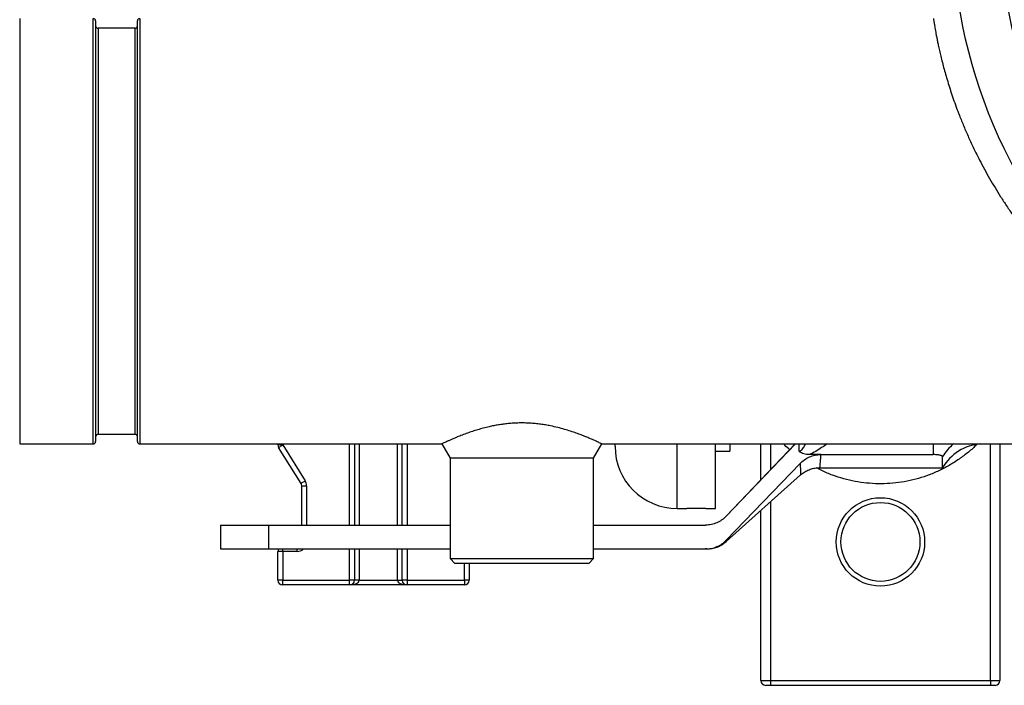
# Model space of a CAD drawing. Units: millimetres. Extents: x -8147 to 23997, y -3910 to 3615.
# Drawn here: x -8147 to -7941, y -3910 to -3771 of the extents above; entities that cross this region are included whole.
import ezdxf

# ---------------------------------------------------------------- set-up
doc = ezdxf.new("R2010")
doc.units = ezdxf.units.MM

msp = doc.modelspace()

# ---------------------------------------------------------------- linework, layer by layer
at = {"color": 7, "linetype": 'Continuous', "lineweight": 25}
for p, q in [((-8147, -3770.5), (-8147, -3859.5)), ((-8131.12, -3771), (-8131.12, -3859)), ((-8122.38, -3859), (-8122.38, -3771)), ((-8122.88, -3772.53), (-8130.62, -3772.53)), ((-7947.3, -3781.8), (-7947.37, -3781.59)), ((-8130.62, -3857.47), (-8122.88, -3857.47)), ((-8147, -3859.5), (-8131.62, -3859.5)), ((-8121.88, -3859.5), (-8058.73, -3859.5)), ((-8093, -3859.71), (-8093, -3859.5)), ((-8092, -3859.71), (-8093, -3859.71)), ((-8088.15, -3867.75), (-8092.85, -3860.24)), ((-8092, -3859.71), (-8087.31, -3867.22)), ((-8077, -3859.5), (-8077, -3876.47)), ((-8067, -3876.47), (-8067, -3859.5)), ((-8058.73, -3859.5), (-8057, -3862.5)), ((-8027, -3862.5), (-8025.27, -3859.5)), ((-8025.27, -3859.5), (-7856.65, -3859.5)), ((-8022.5, -3860), (-8022.5, -3859.5)), ((-8001.5, -3873), (-8001.5, -3859.5)), ((-7984.77, -3859.5), (-7999.23, -3874.62)), ((-7984.81, -3859.5), (-7999.23, -3874.61)), ((-7998.5, -3859.5), (-7998.5, -3861.01)), ((-7992, -3867.03), (-7992, -3859.5)), ((-7942, -3859.5), (-7942, -3909)), ((-8057, -3862.5), (-8057, -3883.5)), ((-8027, -3862.5), (-8057, -3862.5)), ((-8027, -3883.5), (-8027, -3862.5)), ((-8001.5, -3861.01), (-7998.5, -3861.01)), ((-7979.48, -3861.73), (-7981.85, -3861.73)), ((-7979.48, -3861.73), (-7956, -3861.73)), ((-7954, -3864.47), (-7954, -3862.16)), ((-7983.77, -3863.57), (-7999.23, -3879.63)), ((-7979.71, -3864.47), (-7954, -3864.47)), ((-7999.29, -3879.94), (-7983.7, -3865.99)), ((-8088, -3868.28), (-8087, -3868.28)), ((-8088, -3876.47), (-8088, -3868.28)), ((-8009.5, -3873), (-8007.48, -3873)), ((-8003.52, -3873), (-8001.5, -3873)), ((-7992, -3909), (-7992, -3873.42)), ((-8105, -3876.47), (-8105, -3881.47)), ((-8105, -3876.47), (-8095, -3876.47)), ((-8095, -3876.47), (-8095, -3881.47)), ((-8095, -3876.47), (-8057, -3876.47)), ((-8027, -3876.47), (-8003.57, -3876.47)), ((-8105, -3881.47), (-8095, -3881.47)), ((-8095, -3881.47), (-8057, -3881.47)), ((-8092, -3882), (-8093, -3882)), ((-8093, -3888), (-8093, -3882)), ((-8092, -3882), (-8092, -3888)), ((-8089, -3882), (-8092, -3882)), ((-8077, -3881.47), (-8077, -3888)), ((-8067, -3888), (-8067, -3881.47)), ((-8027, -3881.47), (-8003.55, -3881.47)), ((-8057, -3883.5), (-8056, -3884.5)), ((-8057, -3883.5), (-8032.6, -3883.5)), ((-8033.23, -3884.5), (-8056, -3884.5)), ((-8053, -3884.5), (-8053, -3888)), ((-8028, -3884.5), (-8033.23, -3884.5)), ((-8032.6, -3883.5), (-8027, -3883.5)), ((-8028, -3884.5), (-8027, -3883.5)), ((-8092, -3888), (-8093, -3888)), ((-8092, -3888), (-8078, -3888)), ((-8092, -3889), (-8092, -3888)), ((-8078, -3889), (-8092, -3889)), ((-8077, -3888), (-8078, -3888)), ((-8078, -3889), (-8078, -3888)), ((-8066, -3889), (-8078, -3889)), ((-8076, -3888), (-8077, -3888)), ((-8076, -3888), (-8068, -3888)), ((-8068, -3888), (-8067, -3888)), ((-8066, -3888), (-8067, -3888)), ((-8066, -3888), (-8054, -3888)), ((-8066, -3888), (-8066, -3889)), ((-8054, -3889), (-8066, -3889)), ((-8053, -3888), (-8054, -3888)), ((-8054, -3888), (-8054, -3889)), ((-7992, -3909), (-7990, -3909)), ((-7990, -3910), (-7991, -3910)), ((-7990, -3909), (-7944, -3909)), ((-7990, -3909), (-7990, -3910)), ((-7944, -3910), (-7990, -3910)), ((-7944, -3909), (-7942, -3909)), ((-7944, -3909), (-7944, -3910)), ((-7943, -3910), (-7944, -3910))]:
    msp.add_line(p, q, dxfattribs=at)
at = {"color": 8, "linetype": 'Continuous', "lineweight": 25}
for p, q in [((-8131.62, -3859.5), (-8131.62, -3770.5)), ((-8121.88, -3770.5), (-8121.88, -3859.5)), ((-8130.62, -3772.53), (-8130.62, -3857.47)), ((-8122.88, -3857.47), (-8122.88, -3772.53)), ((-8092, -3859.5), (-8092, -3859.71)), ((-8078, -3876.47), (-8078, -3859.5)), ((-8076, -3859.5), (-8076, -3876.47)), ((-8068, -3876.47), (-8068, -3859.5)), ((-8066, -3859.5), (-8066, -3876.47)), ((-8009.5, -3873), (-8009.5, -3859.5)), ((-7990, -3859.5), (-7990, -3864.94)), ((-7984, -3861.02), (-7984, -3859.5)), ((-7956, -3859.5), (-7956, -3861.73)), ((-7944, -3909), (-7944, -3859.5)), ((-8087, -3868.28), (-8087, -3876.47)), ((-7990, -3871.63), (-7990, -3909)), ((-8092, -3882), (-8092, -3881.47)), ((-8089, -3882), (-8089, -3881.47)), ((-8078, -3888), (-8078, -3881.47)), ((-8076, -3881.47), (-8076, -3888)), ((-8068, -3888), (-8068, -3881.47)), ((-8066, -3881.47), (-8066, -3888)), ((-8054, -3888), (-8054, -3884.5))]:
    msp.add_line(p, q, dxfattribs=at)
at = {"color": 7, "linetype": 'Continuous', "lineweight": 25, "flags": 128}
for points in [[(-8092.85, -3860.24), (-8092.83, -3860.23), (-8092.78, -3860.2), (-8092.71, -3860.15), (-8092.6, -3860.08), (-8092.47, -3860), (-8092.33, -3859.91), (-8092.17, -3859.81), (-8092, -3859.71)], [(-8088.15, -3867.75), (-8088.14, -3867.74), (-8088.09, -3867.71), (-8088.01, -3867.66), (-8087.91, -3867.6), (-8087.78, -3867.52), (-8087.63, -3867.42), (-8087.47, -3867.33), (-8087.31, -3867.22)]]:
    msp.add_lwpolyline(points, dxfattribs=at)
at = {"color": 7, "linetype": 'Continuous', "lineweight": 25}
for centre, radius in [((-7842, -3750), 110), ((-7842, -3750), 100), ((-7967, -3880), 9.25), ((-7967, -3880), 8.25)]:
    msp.add_circle(centre, radius, dxfattribs=at)
for centre, radius, start, end in [((-7842, -3750), 111.51, 270, 188.4241), ((-8131.62, -3771), 0.5, 0, 90), ((-8130.62, -3772.03), 0.5, 180, 270), ((-8122.88, -3772.03), 0.5, 270, 0), ((-8121.88, -3771), 0.5, 90, 180), ((-8130.62, -3857.97), 0.5, 90, 180), ((-8122.88, -3857.97), 0.5, 0, 90), ((-8131.62, -3859), 0.5, 270, 0), ((-8121.88, -3859), 0.5, 180, 270), ((-8092, -3859.71), 1, 180, 212.0054), ((-8009.5, -3860), 13, 180, 270), ((-7945.34, -3869.47), 10, 94.1788, 150), ((-8089, -3868.28), 1, 0, 32.0054), ((-8089, -3868.28), 2, 0, 32.0054), ((-8003.29, -3875.47), 6, 270, 311.8208), ((-8092, -3882), 1, 148.225, 180), ((-8092, -3888), 1, 180, 270), ((-8078, -3888), 1, 270, 0), ((-8066, -3888), 1, 180, 270), ((-8054, -3888), 1, 270, 0), ((-7991, -3909), 1, 180, 270), ((-7943, -3909), 1, 270, 0)]:
    msp.add_arc(centre, radius, start, end, dxfattribs=at)
at = {"color": 8, "linetype": 'Continuous', "lineweight": 25}
for centre, radius, start, end in [((-7945.51, -3867.17), 9.86, 128.8825, 149.4507), ((-7848.91, -3861.29), 134.88, 180.9684, 181.9961), ((-8089, -3880), 2, 270, 312.5483)]:
    msp.add_arc(centre, radius, start, end, dxfattribs=at)
at = {"color": 7, "linetype": 'Continuous', "lineweight": 25}
for centre, start_param, end_param in [((-8078, -3888), 4.712389, 6.283185), ((-8066, -3888), 3.141593, 4.712389)]:
    msp.add_ellipse(centre, major_axis=(2, 0), ratio=0.5, start_param=start_param, end_param=end_param, dxfattribs=at)
for points, knots in [([(-7955.92, -3770.5), (-7955.92, -3770.5), (-7955.92, -3770.48), (-7955.91, -3770.54), (-7955.89, -3770.67), (-7955.86, -3770.87), (-7955.81, -3771.16), (-7955.76, -3771.52), (-7955.68, -3771.95), (-7955.6, -3772.46), (-7955.5, -3773.04), (-7955.38, -3773.69), (-7955.24, -3774.42), (-7955.08, -3775.21), (-7954.89, -3776.13), (-7954.66, -3777.18), (-7954.37, -3778.39), (-7954.05, -3779.69), (-7953.69, -3781.06), (-7953.28, -3782.53), (-7952.83, -3784.05), (-7952.32, -3785.65), (-7951.77, -3787.31), (-7951.16, -3789.01), (-7950.43, -3790.93), (-7949.58, -3793.04), (-7948.56, -3795.37), (-7947.47, -3797.73), (-7946.36, -3799.95), (-7945.25, -3802.03), (-7944.18, -3803.95), (-7943.04, -3805.88), (-7941.86, -3807.8), (-7940.58, -3809.76), (-7939.2, -3811.78), (-7937.71, -3813.85), (-7936.14, -3815.91), (-7934.52, -3817.94), (-7933.05, -3819.68), (-7931.76, -3821.15), (-7930.65, -3822.39), (-7929.5, -3823.61), (-7928.33, -3824.83), (-7927.12, -3826.05), (-7925.81, -3827.33), (-7924.39, -3828.67), (-7922.84, -3830.07), (-7921.25, -3831.46), (-7919.61, -3832.83), (-7917.96, -3834.17), (-7916.49, -3835.31), (-7915.21, -3836.27), (-7914.11, -3837.08), (-7912.98, -3837.89), (-7911.83, -3838.68), (-7910.67, -3839.48), (-7909.48, -3840.26), (-7908.02, -3841.2), (-7906.27, -3842.28), (-7904.22, -3843.5), (-7902.1, -3844.7), (-7899.94, -3845.86), (-7898.02, -3846.84), (-7896.36, -3847.66), (-7894.94, -3848.33), (-7893.51, -3848.99), (-7892.09, -3849.62), (-7890.65, -3850.23), (-7889.08, -3850.88), (-7887.38, -3851.55), (-7885.56, -3852.24), (-7883.74, -3852.89), (-7881.9, -3853.52), (-7880.06, -3854.12), (-7878.68, -3854.54), (-7877.8, -3854.81), (-7877.38, -3854.93), (-7877.01, -3855.03), (-7876.69, -3855.13), (-7876.4, -3855.21), (-7876.08, -3855.3), (-7875.66, -3855.41), (-7875.16, -3855.55), (-7874.6, -3855.7), (-7874.03, -3855.85), (-7873.51, -3855.99), (-7872.98, -3856.12), (-7872.45, -3856.25), (-7871.85, -3856.4), (-7871.24, -3856.54), (-7870.59, -3856.7), (-7869.97, -3856.84), (-7869.18, -3857.02), (-7868.23, -3857.22), (-7867.11, -3857.45), (-7866.02, -3857.67), (-7864.91, -3857.87), (-7863.98, -3858.04), (-7863.21, -3858.17), (-7862.61, -3858.27), (-7862, -3858.37), (-7861.39, -3858.46), (-7860.78, -3858.56), (-7860.19, -3858.64), (-7859.57, -3858.73), (-7858.92, -3858.82), (-7858.24, -3858.91), (-7857.59, -3858.99), (-7856.94, -3859.07), (-7856.29, -3859.14), (-7855.68, -3859.21), (-7855.13, -3859.27), (-7854.62, -3859.32), (-7854.14, -3859.37), (-7853.71, -3859.41), (-7853.33, -3859.44), (-7853.02, -3859.47), (-7852.8, -3859.49), (-7852.7, -3859.5), (-7852.72, -3859.49), (-7852.72, -3859.49)], [0, 0, 0, 0, 0.001745, 0.011906, 0.021988, 0.031992, 0.042183, 0.052182, 0.061988, 0.072282, 0.082331, 0.092134, 0.102442, 0.112501, 0.122312, 0.134558, 0.146487, 0.158529, 0.170721, 0.182649, 0.194869, 0.206892, 0.218948, 0.231084, 0.243098, 0.258434, 0.273686, 0.288926, 0.304186, 0.316469, 0.328821, 0.341162, 0.35352, 0.366003, 0.379622, 0.39345, 0.407495, 0.421766, 0.435717, 0.444675, 0.453746, 0.46293, 0.472231, 0.481648, 0.491184, 0.502586, 0.514191, 0.526001, 0.538017, 0.550242, 0.561959, 0.5697, 0.57754, 0.585478, 0.593514, 0.601649, 0.609883, 0.618217, 0.631884, 0.645896, 0.660255, 0.67496, 0.689425, 0.698775, 0.708303, 0.717755, 0.727047, 0.736555, 0.74628, 0.757905, 0.770015, 0.782045, 0.793627, 0.806089, 0.817988, 0.820572, 0.823259, 0.826049, 0.827822, 0.829509, 0.831635, 0.834198, 0.837524, 0.841381, 0.845216, 0.848552, 0.85159, 0.85556, 0.858869, 0.863188, 0.867488, 0.871553, 0.875383, 0.882997, 0.889972, 0.897345, 0.90447, 0.911699, 0.915832, 0.919789, 0.923571, 0.927877, 0.932007, 0.935946, 0.939693, 0.944625, 0.949272, 0.953633, 0.958266, 0.963112, 0.9676, 0.971733, 0.975877, 0.97969, 0.983792, 0.987534, 0.991377, 0.99522, 0.99906, 1, 1, 1, 1]), ([(-8025.29, -3859.49), (-8025.28, -3859.49), (-8025.27, -3859.5), (-8025.38, -3859.44), (-8025.61, -3859.33), (-8025.97, -3859.16), (-8026.45, -3858.94), (-8027.05, -3858.67), (-8027.77, -3858.36), (-8028.6, -3858.01), (-8029.54, -3857.63), (-8030.61, -3857.24), (-8031.77, -3856.84), (-8033.06, -3856.44), (-8034.46, -3856.06), (-8035.8, -3855.75), (-8037.01, -3855.53), (-8038.08, -3855.37), (-8039.18, -3855.24), (-8040.31, -3855.15), (-8041.44, -3855.11), (-8042.57, -3855.11), (-8043.72, -3855.15), (-8044.83, -3855.24), (-8045.88, -3855.36), (-8046.89, -3855.51), (-8047.87, -3855.69), (-8048.93, -3855.92), (-8050.06, -3856.2), (-8051.24, -3856.53), (-8052.35, -3856.88), (-8053.44, -3857.26), (-8054.51, -3857.65), (-8055.15, -3857.91), (-8055.48, -3858.04)], [0, 0, 0, 0, 0.013897, 0.051924, 0.087438, 0.122954, 0.159461, 0.19597, 0.232251, 0.268533, 0.305807, 0.343079, 0.380339, 0.417594, 0.45625, 0.494895, 0.519674, 0.54445, 0.5699, 0.595349, 0.620158, 0.644967, 0.670604, 0.696243, 0.719558, 0.742875, 0.766726, 0.790579, 0.822954, 0.855334, 0.888638, 0.921945, 0.960822, 1, 1, 1, 1]), ([(-8055.48, -3858.04), (-8055.72, -3858.15), (-8056.22, -3858.35), (-8056.87, -3858.63), (-8057.43, -3858.89), (-8057.92, -3859.11), (-8058.31, -3859.29), (-8058.58, -3859.42), (-8058.73, -3859.49), (-8058.72, -3859.49), (-8058.72, -3859.49)], [0, 0, 0, 0, 0.122327, 0.244659, 0.369654, 0.494647, 0.634694, 0.774734, 0.919192, 1, 1, 1, 1]), ([(-7985.96, -3860.7), (-7986.32, -3860.41), (-7986.77, -3860.02), (-7987.19, -3859.59), (-7987.28, -3859.5)], [0, 0, 0, 0, 0.774628, 1, 1, 1, 1]), ([(-7946.83, -3859.6), (-7947.04, -3859.81), (-7947.83, -3860.59), (-7949.31, -3861.81), (-7951.3, -3863.22), (-7953.4, -3864.46), (-7955.59, -3865.52), (-7957.86, -3866.38), (-7960.21, -3867.05), (-7962.59, -3867.53), (-7965.01, -3867.8), (-7967.45, -3867.86), (-7969.89, -3867.72), (-7972.31, -3867.37), (-7974.69, -3866.83), (-7977.02, -3866.06), (-7978.92, -3865.29), (-7980.01, -3864.71), (-7980.38, -3864.51)], [0, 0, 0, 0, 0.024382, 0.091374, 0.158602, 0.22583, 0.29282, 0.359769, 0.426956, 0.494143, 0.561091, 0.62824, 0.695631, 0.763021, 0.830171, 0.897672, 0.965418, 1, 1, 1, 1]), ([(-7981.85, -3861.73), (-7982.24, -3861.73), (-7982.62, -3861.7), (-7983.19, -3861.54), (-7983.37, -3861.47), (-7983.62, -3861.33), (-7983.71, -3861.28), (-7983.86, -3861.16), (-7983.94, -3861.09), (-7984, -3861.02)], [0, 0, 0, 0, 0.5, 0.5, 0.75, 0.75, 0.875, 0.875, 1, 1, 1, 1]), ([(-7983.77, -3863.57), (-7983.49, -3863.28), (-7983.19, -3863.02), (-7982.54, -3862.57), (-7982.19, -3862.38), (-7981.45, -3862.06), (-7981.07, -3861.94), (-7980.29, -3861.77), (-7979.89, -3861.73), (-7979.48, -3861.73)], [0, 0, 0, 0, 0.25, 0.25, 0.5, 0.5, 0.75, 0.75, 1, 1, 1, 1]), ([(-7954, -3862.16), (-7954, -3862.13), (-7954.01, -3862.1), (-7954.06, -3862.05), (-7954.1, -3862.03), (-7954.2, -3861.98), (-7954.26, -3861.95), (-7954.4, -3861.9), (-7954.49, -3861.88), (-7954.67, -3861.84), (-7954.77, -3861.82), (-7954.99, -3861.79), (-7955.11, -3861.78), (-7955.47, -3861.74), (-7955.73, -3861.73), (-7956, -3861.73)], [0, 0, 0, 0, 0.125, 0.125, 0.25, 0.25, 0.375, 0.375, 0.5, 0.5, 0.625, 0.625, 0.75, 0.75, 1, 1, 1, 1]), ([(-7983.7, -3865.99), (-7983.68, -3865.97), (-7983.54, -3865.84), (-7983.25, -3865.62), (-7982.83, -3865.34), (-7982.39, -3865.09), (-7981.92, -3864.88), (-7981.44, -3864.72), (-7980.95, -3864.59), (-7980.43, -3864.51), (-7980.01, -3864.47), (-7979.77, -3864.47), (-7979.71, -3864.47)], [0, 0, 0, 0, 0.020115, 0.134524, 0.249653, 0.365306, 0.48135, 0.597692, 0.714253, 0.830985, 0.95908, 1, 1, 1, 1]), ([(-8003.52, -3873), (-8003.54, -3873), (-8003.57, -3873), (-8003.69, -3872.99), (-8003.87, -3872.99), (-8004.09, -3872.99), (-8004.35, -3872.99), (-8004.64, -3872.99), (-8004.96, -3872.98), (-8005.29, -3872.98), (-8005.63, -3872.98), (-8005.96, -3872.98), (-8006.28, -3872.99), (-8006.58, -3872.99), (-8006.85, -3872.99), (-8007.08, -3872.99), (-8007.27, -3872.99), (-8007.4, -3872.99), (-8007.47, -3873), (-8007.48, -3873), (-8007.48, -3873)], [0, 0, 0, 0, 0.05296, 0.112309, 0.16999, 0.229343, 0.287031, 0.346389, 0.404076, 0.463437, 0.521117, 0.58047, 0.638147, 0.697497, 0.75518, 0.814536, 0.872224, 0.931585, 0.98927, 1, 1, 1, 1]), ([(-7999.23, -3874.62), (-7999.51, -3874.91), (-7999.82, -3875.17), (-8000.31, -3875.51), (-8000.48, -3875.62), (-8000.84, -3875.82), (-8001.02, -3875.91), (-8001.58, -3876.14), (-8001.96, -3876.26), (-8002.75, -3876.43), (-8003.16, -3876.47), (-8003.57, -3876.47)], [0, 0, 0, 0, 0.25, 0.25, 0.375, 0.375, 0.5, 0.5, 0.75, 0.75, 1, 1, 1, 1]), ([(-8003.55, -3881.47), (-8003.15, -3881.47), (-8002.75, -3881.43), (-8002.16, -3881.31), (-8001.97, -3881.26), (-8001.58, -3881.14), (-8001.39, -3881.07), (-8000.84, -3880.83), (-8000.49, -3880.64), (-7999.82, -3880.19), (-7999.51, -3879.92), (-7999.23, -3879.63)], [0, 0, 0, 0, 0.25, 0.25, 0.375, 0.375, 0.5, 0.5, 0.75, 0.75, 1, 1, 1, 1]), ([(-8003.29, -3881.47), (-8003.31, -3881.47), (-8003.34, -3881.47), (-8003.49, -3881.47), (-8003.55, -3881.47)], [0, 0, 0, 0, 0.580117, 1, 1, 1, 1])]:
    msp.add_open_spline(points, degree=3, knots=knots, dxfattribs=at)
at = {"color": 8, "linetype": 'Continuous', "lineweight": 25}
for points, knots in [([(-7984, -3861.02), (-7983.93, -3861.01), (-7983.75, -3860.99), (-7983.55, -3860.82), (-7983.32, -3860.58), (-7983.1, -3860.28), (-7982.86, -3859.89), (-7982.73, -3859.63), (-7982.66, -3859.5)], [0, 0, 0, 0, 0.098092, 0.262855, 0.351738, 0.571334, 0.791427, 1, 1, 1, 1]), ([(-7978.17, -3859.5), (-7978.54, -3859.75), (-7979.3, -3860.29), (-7980.52, -3861.07), (-7981.41, -3861.51), (-7981.85, -3861.73)], [0, 0, 0, 0, 0.321472, 0.661326, 1, 1, 1, 1]), ([(-7979.48, -3861.73), (-7979.51, -3862.04), (-7979.56, -3862.66), (-7979.62, -3863.38), (-7979.66, -3863.93), (-7979.69, -3864.29), (-7979.71, -3864.47), (-7979.71, -3864.45), (-7979.71, -3864.45)], [0, 0, 0, 0, 0.1804679, 0.3609371, 0.5451665, 0.7294713, 0.9137004, 1, 1, 1, 1]), ([(-7999.23, -3874.61), (-7999.23, -3874.61), (-7999.23, -3874.61), (-7999.23, -3874.61), (-7999.23, -3874.62)], [0, 0, 0, 0, 0.000203, 1, 1, 1, 1]), ([(-7999.23, -3879.63), (-7999.23, -3879.63), (-7999.23, -3879.63), (-7999.27, -3879.85), (-7999.29, -3879.92), (-7999.29, -3879.93), (-7999.29, -3879.94)], [0, 0, 0, 0, 0.000002, 0.417873, 0.711236, 1, 1, 1, 1])]:
    msp.add_open_spline(points, degree=3, knots=knots, dxfattribs=at)

doc.saveas('drawing.dxf')
